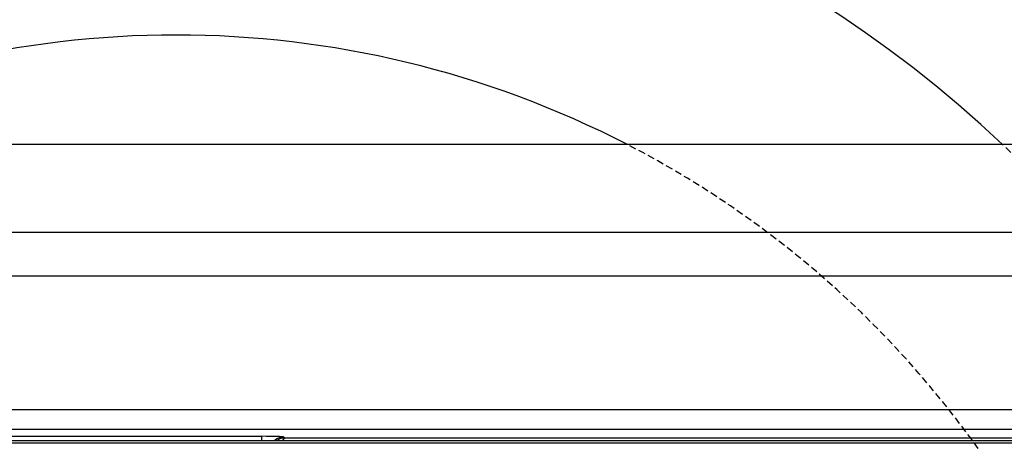
# Model space of a CAD drawing. Units: millimetres. Extents: x -3767 to -874, y 30358 to 32608.
# Drawn here: x -1778 to -1553, y 30834 to 30931 of the extents above; entities that cross this region are included whole.
import ezdxf

# ---------------------------------------------------------------- set-up
doc = ezdxf.new("R2010")
doc.units = ezdxf.units.MM
doc.linetypes.add('HIDDEN', pattern=[9.525, 6.35, -3.175])
doc.layers.add('Bauteil', color=7, linetype='Continuous')
doc.layers.add('Schaft', color=7, linetype='Continuous')

msp = doc.modelspace()

# ---------------------------------------------------------------- linework, layer by layer
at = {"layer": 'Bauteil'}
for p, q in [((-1242.52, 30902.25), (-2242.52, 30902.25)), ((-2242.52, 30882.25), (-1242.52, 30882.25)), ((-1252.52, 30872.25), (-2232.52, 30872.25))]:
    msp.add_line(p, q, dxfattribs=at)
at = {"layer": 'Bauteil', "color": 7, "linetype": 'Continuous', "lineweight": 25}
for p, q in [((-1494.48, 30841.75), (-1990.56, 30841.75)), ((-1505.02, 30837.25), (-1980.02, 30837.25)), ((-1981.72, 30834.77), (-1503.32, 30834.77)), ((-1981.19, 30834.25), (-1503.84, 30834.25)), ((-1780.62, 30835.71), (-1722.92, 30835.71)), ((-1717.92, 30835.54), (-1717.65, 30835.36)), ((-1717.65, 30835.36), (-1506.91, 30835.36))]:
    msp.add_line(p, q, dxfattribs=at)
at = {"layer": 'Bauteil', "color": 8, "linetype": 'Continuous', "lineweight": 25}
msp.add_line((-1722.92, 30834.77), (-1722.92, 30835.71), dxfattribs=at)
msp.add_arc((-1717.92, 30832.54), 3, 90.1196, 132.0041, dxfattribs=at)
at = {"layer": 'Bauteil', "color": 7, "linetype": 'Continuous', "lineweight": 25}
msp.add_ellipse((-1722.92, 30835.53), major_axis=(5, 0), ratio=0.034921, start_param=0.05236, end_param=1.570796, dxfattribs=at)
at = {"layer": 'Bauteil', "color": 8, "linetype": 'Continuous', "lineweight": 25}
for major_axis, ratio, start_param, end_param in [((0.93, 2.86), 0.978479, 0.322604, 0.946278), ((0.04, 3), 0.316096, 0.038784, 0.64112)]:
    msp.add_ellipse((-1717.65, 30832.36), major_axis=major_axis, ratio=ratio, start_param=start_param, end_param=end_param, dxfattribs=at)
at = {"layer": 'Schaft'}
for radius, start, end in [(275, 46.6582, 133.3418), (225, 62.734, 117.266)]:
    msp.add_arc((-1742.52, 30702.25), radius, start, end, dxfattribs=at)
at = {"layer": 'Schaft', "linetype": 'HIDDEN', "ltscale": 0.25}
for radius, start, end in [(225, 297.266, 62.734), (275, 313.3418, 46.6582)]:
    msp.add_arc((-1742.52, 30702.25), radius, start, end, dxfattribs=at)

doc.saveas('drawing.dxf')
